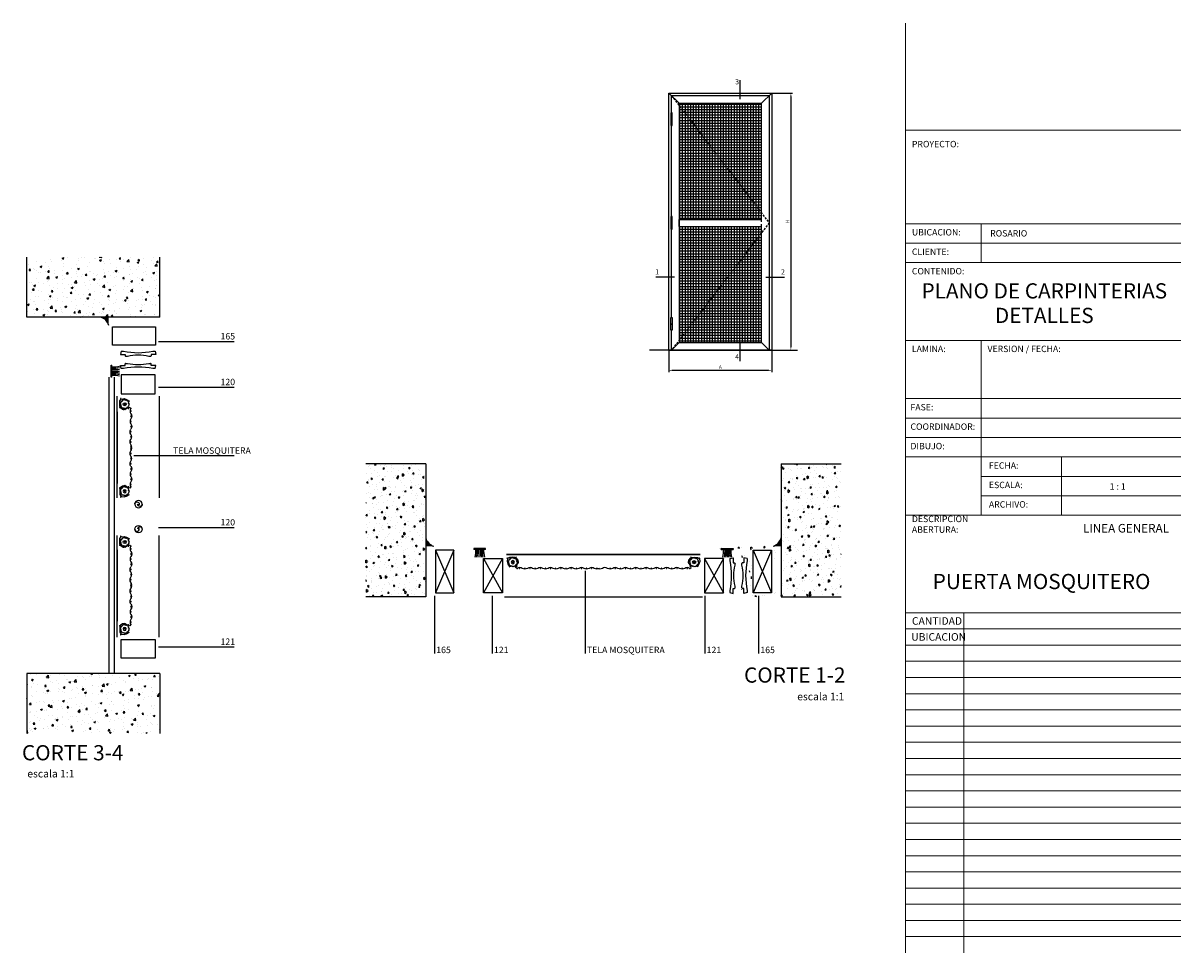
# Model space of a CAD drawing. Units: millimetres. Extents: x -11851 to -11175, y 1757 to 2300.
import ezdxf

# ---------------------------------------------------------------- set-up
doc = ezdxf.new("R2010")
doc.units = ezdxf.units.MM
doc.header["$LTSCALE"] = 0.2
doc.header["$PDSIZE"] = 15
doc.linetypes.add('DASHED2', pattern=[9.525, 6.35, -3.175])
for name, color, linetype in [('01', 1, 'Continuous'), ('02', 2, 'Continuous'), ('03', 3, 'Continuous'), ('04', 4, 'Continuous'), ('05', 5, 'Continuous'), ('06', 6, 'Continuous'), ('Accesorios', 1, 'Continuous'), ('Burletes', 1, 'Continuous'), ('COTAS', 3, 'Continuous'), ('PROYECCIONES', 1, 'DASHED2')]:
    doc.layers.add(name, color=color, linetype=linetype)
doc.styles.add('ARIAL', font='trebuc.ttf')
doc.styles.add('Arial (bold)', font='trebuc.ttf')
doc.styles.add('LUCIDA', font='l_10646.ttf', dxfattribs={"height": 4})
doc.styles.get("Standard").update_dxf_attribs({"font": 'l_10646.ttf'})
doc.dimstyles.new('COTAS 1EN1', dxfattribs={"dimtxt": 2, "dimasz": 2, "dimexe": 1, "dimexo": 0, "dimgap": 0, "dimtad": 0, "dimdec": 1, "dimzin": 1, "dimdsep": 46, "dimtxsty": 'Standard', "dimcen": 0.8, "dimclrd": 2, "dimclre": 1, "dimclrt": 3, "dimadec": 0, "dimazin": 0, "dimtfac": 1, "dimtdec": 1, "dimtmove": 0, "dimatfit": 3, "dimfxl": 1, "dimtvp": 1, "dimtolj": 1, "dimtzin": 0, "dimarcsym": 0})
pattern_1 = [(95, (-6495.538, -3226.0495), (7.0047325, 5.877669), [0.9525, -10.4775]), (40, (-6495.538, -3226.0495), (-8.000923, 5.508836), [0.762, -8.382029]), (145.45144, (-6494.954, -3225.56), (-0.99619, 11.386505), [0.8095, -8.904512]), (91.1842, (-6497.334, -3224.253), (11.070512, 8.09767), [1.42875, -15.71625]), (141.63556, (-6496.412, -3223.579), (-0.35433, 17.141338), [1.21425, -13.35678]), (36.18415, (-6497.334, -3224.253), (-0.35433, 17.141338), [1.142998, -12.572987]), (66, (-6495.987, -3223.8045), (8.975999, 1.7447575), [0.9525, -10.4775]), (11, (-6495.987, -3223.804), (-4.326996, 8.69706), [0.762, -8.382]), (116.45145, (-6495.239, -3223.659), (4.649003, 10.441817), [0.8095, -8.904497]), (82.5, (-6495.538, -3226.0495), (-2.8802735, 3.0986707), [0, -8.2804, 0, -8.509, 0, -8.41375]), (52.5, (-6495.538, -3226.0495), (-1.1794864, 5.90435), [0, -4.8514, 0, -8.0899, 0, -3.20675]), (12.5, (-6497.5407, -3228.052), (4.9963932, 4.5913098), [0, -3.175, 0, -9.906, 0, -13.1445]), (2.5, (-6498.439, -3228.95), (4.338195, 6.1361196), [0, -4.1275, 0, -6.5786, 0, -9.3345])]

# ---------------------------------------------------------------- blocks, each defined once
blk = doc.blocks.new('*D12')
at = {"layer": 'COTAS', "color": 1, "lineweight": -2, "transparency": 16777216}
for p, q in [((-11474.02, 2108.83), (-11474.02, 2096.06)), ((-11414.02, 2108.83), (-11414.02, 2096.06))]:
    blk.add_line(p, q, dxfattribs=at)
at = {"layer": 'COTAS', "color": 2, "lineweight": -2, "transparency": 16777216}
blk.add_line((-11472.02, 2097.06), (-11416.02, 2097.06), dxfattribs=at)
at = {"layer": 'COTAS', "color": 2, "transparency": 16777216}
for points in [[(-11472.02, 2097.39), (-11472.02, 2096.73), (-11474.02, 2097.06)], [(-11416.02, 2096.73), (-11416.02, 2097.39), (-11414.02, 2097.06)]]:
    blk.add_solid(points, dxfattribs=at)
at = {"layer": 'DEFPOINTS', "color": 0, "transparency": 16777216}
for p in [(-11474.02, 2108.83), (-11414.02, 2108.83), (-11414.02, 2097.06)]:
    blk.add_point(p, dxfattribs=at)
at = {"layer": 'COTAS', "color": 3, "transparency": 16777216, "insert": (-11444.02, 2099.06), "char_height": 2, "attachment_point": 5}
blk.add_mtext('\\A1;A', dxfattribs=at)
blk = doc.blocks.new('*D13')
at = {"layer": 'COTAS', "color": 1, "lineweight": -2, "transparency": 16777216}
for p, q in [((-11414.02, 2258.83), (-11401.86, 2258.83)), ((-11414.02, 2108.83), (-11401.86, 2108.83))]:
    blk.add_line(p, q, dxfattribs=at)
at = {"layer": 'COTAS', "color": 2, "lineweight": -2, "transparency": 16777216}
blk.add_line((-11402.86, 2256.83), (-11402.86, 2110.83), dxfattribs=at)
at = {"layer": 'COTAS', "color": 2, "transparency": 16777216}
for points in [[(-11402.53, 2256.83), (-11403.19, 2256.83), (-11402.86, 2258.83)], [(-11403.19, 2110.83), (-11402.53, 2110.83), (-11402.86, 2108.83)]]:
    blk.add_solid(points, dxfattribs=at)
at = {"layer": 'DEFPOINTS', "color": 0, "transparency": 16777216}
for p in [(-11414.02, 2258.83), (-11414.02, 2108.83), (-11402.86, 2108.83)]:
    blk.add_point(p, dxfattribs=at)
at = {"layer": 'COTAS', "color": 3, "transparency": 16777216, "insert": (-11404.86, 2183.83), "char_height": 2, "attachment_point": 5, "rotation": 90}
blk.add_mtext('\\A1;H', dxfattribs=at)
blk = doc.blocks.new('70105')
at = {"layer": 'Burletes', "extrusion": (0, 0, -1)}
for p, q in [((-2.7, 0), (-2.3, 0.46)), ((-2.7, 0), (-2.3, -0.46, 0)), ((-1.95, 1.31, 0), (-2.49, 1.03)), ((-2.3, 0.46), (-2.49, 1.03)), ((-1.91, 1.91, 0), (-1.95, 1.31, 0)), ((-1.91, 1.91, 0), (-1.31, 1.95)), ((-1.31, 1.95), (-1.03, 2.49, 0)), ((-0.46, 2.3, 0), (-1.03, 2.49, 0)), ((0, 2.7, 0), (-0.46, 2.3, 0)), ((0, 2.7, 0), (0.46, 2.3, 0)), ((0.46, 2.3, 0), (1.03, 2.49, 0)), ((1.31, 1.95, 0), (1.03, 2.49, 0)), ((1.91, 1.91, 0), (1.31, 1.95, 0)), ((1.91, 1.91, 0), (1.95, 1.31, 0)), ((1.95, 1.31, 0), (2.49, 1.03, 0)), ((2.3, 0.46, 0), (2.49, 1.03, 0)), ((2.7, 0, 0), (2.3, 0.46, 0)), ((2.7, 0, 0), (2.3, -0.46, 0)), ((-2.3, -0.46, 0), (-2.49, -1.03, 0)), ((-1.95, -1.31, 0), (-2.49, -1.03, 0)), ((-1.91, -1.91, 0), (-1.95, -1.31, 0)), ((-1.91, -1.91, 0), (-1.31, -1.95, 0)), ((-1.31, -1.95, 0), (-1.03, -2.49, 0)), ((-0.46, -2.3, 0), (-1.03, -2.49, 0)), ((0, -2.7, 0), (-0.46, -2.3, 0)), ((0, -2.7, 0), (0.46, -2.3, 0)), ((0.46, -2.3, 0), (1.03, -2.49, 0)), ((1.31, -1.95, 0), (1.03, -2.49, 0)), ((1.91, -1.91, 0), (1.31, -1.95, 0)), ((1.91, -1.91, 0), (1.95, -1.31, 0)), ((1.95, -1.31, 0), (2.49, -1.03, 0)), ((2.3, -0.46, 0), (2.49, -1.03, 0))]:
    blk.add_line(p, q, dxfattribs=at)
blk.add_circle((0, 0), 0.9, dxfattribs=at)
blk.add_point((0, 0), dxfattribs=at)
blk = doc.blocks.new('70350 - Tornillo 10 x 38 V Frontal')
at = {"layer": 'Accesorios'}
blk.add_circle((0, 0), 2.16, dxfattribs=at)
for centre, radius, start, end in [((-0.84, 0), 1.32, 180, 0), ((0.84, 0), 1.32, 0, 180), ((0, 0), 0.48, 0, 180)]:
    blk.add_arc(centre, radius, start, end, dxfattribs=at)
blk = doc.blocks.new('70062 - Faja 25 mm')
at = {"layer": 'Burletes'}
for p, q in [((-9.94, -0.89), (-10.36, 0.99)), ((-10.36, 0.99), (-7.52, 0.99)), ((-7.52, 0.99), (-7.52, 1.8)), ((-7.15, 2.16), (-6.15, 2.16)), ((6.15, 2.16), (7.15, 2.16)), ((7.52, 0.99), (7.52, 1.8)), ((10.39, 0.99), (7.52, 0.99)), ((9.94, -0.89), (10.39, 0.99)), ((-8.62, -0.89), (-9.94, -0.89)), ((9.94, -0.89), (8.62, -0.89))]:
    blk.add_line(p, q, dxfattribs=at)
for centre, radius, start, end in [((0, -42.02), 42.02, 78.16108, 101.83892), ((-7.15, 1.8), 0.369, 90, 180), ((0, 27.48), 26.06, 256.33986, 283.66014), ((7.15, 1.8), 0.369, 0, 90)]:
    blk.add_arc(centre, radius, start, end, dxfattribs=at)
blk = doc.blocks.new('70160 - Felpa 7 x 4 mm (Parte H)')
at = {"layer": 'Accesorios', "linetype": 'Continuous'}
for p, q in [((0, 3.44), (0, -3.44)), ((0.5, 3.44), (0.5, -3.44)), ((0.5, 0), (5, 0))]:
    blk.add_line(p, q, dxfattribs=at)
at = {"layer": 'Accesorios'}
for p, q in [((0.5, 3.44), (0, 3.44)), ((0, -3.44), (0.5, -3.44))]:
    blk.add_line(p, q, dxfattribs=at)
at = {"layer": 'Accesorios', "linetype": 'Continuous'}
for centre, radius, start, end in [((0.5, 22.65), 20.4, 270.00087, 282.74205), ((1.15, 21.76), 20.28, 268.14995, 280.93308), ((1.59, 20.93), 20.21, 266.91404, 279.718), ((1.59, -20.93), 20.21, 80.282, 93.08596), ((1.15, -21.76), 20.28, 79.06692, 91.85005), ((0.5, -22.65), 20.4, 77.25795, 89.99913)]:
    blk.add_arc(centre, radius, start, end, dxfattribs=at)

msp = doc.modelspace()

# ---------------------------------------------------------------- hatches: boundary and pattern name
at = {"layer": '01'}
h = msp.add_hatch(dxfattribs=at)
h.set_pattern_fill('ANSI37', color=256, scale=0.5, angle=45)
h.set_pattern_definition([(90, (-6495.5381, -3226.0495), (-1.5875, 3e-16), []), (180, (-6495.5381, -3226.0495), (-3e-16, -1.5875), [])])
h.paths.add_polyline_path([(-11468.02, 2251.46), (-11468.02, 2185.1), (-11420.02, 2185.1), (-11420.02, 2188.94)])
h.paths.add_polyline_path([(-11420.02, 2252.83), (-11468.02, 2252.83), (-11468.02, 2251.46), (-11420.02, 2188.94)])
h.paths.add_polyline_path([(-11420.02, 2177.21), (-11420.02, 2181.05), (-11468.02, 2181.05), (-11468.02, 2114.69)])
h.paths.add_polyline_path([(-11420.02, 2177.21), (-11468.02, 2114.69), (-11468.02, 2113.33), (-11420.02, 2113.33)])
at = {"layer": '02'}
h = msp.add_hatch(dxfattribs=at)
h.set_pattern_fill('AR-CONC', color=256, scale=0.06, style=0)
h.set_pattern_definition([(50, (-11962.171, 3360.904), (10.93108, -0.956345), [1.143, -12.573]), (355, (-11962.171, 3360.904), (-2.11457, 11.4634), [0.9144, -10.0584]), (100.451, (-11961.26, 3360.825), (8.81655, 10.507), [0.9714, -10.6854]), (46.1842, (-11962.171, 3363.952), (16.26474, -2.52254), [1.7145, -18.8595]), (96.6356, (-11960.816, 3363.742), (14.24425, 14.84553), [1.4571, -16.0281]), (351.184, (-11962.171, 3363.952), (14.24428, 14.8455), [1.3716, -15.0876]), (21, (-11960.647, 3363.19), (9.09689, -6.13593), [1.143, -12.573]), (326, (-11960.647, 3363.19), (3.70812, 11.05128), [0.9144, -10.0584]), (71.4514, (-11959.889, 3362.679), (12.80499, 4.91537), [0.9714, -10.6854]), (37.5, (-11962.1713, 3360.9043), (0.185316, 5.073302), [0, -9.93648, 0, -10.2108, 0, -10.0965]), (7.5, (-11962.1713, 3360.9043), (4.00918, 6.010834), [0, -5.82168, 0, -9.70788, 0, -3.8481]), (327.5, (-11965.57, 3360.9043), (8.135436, -0.343725), [0, -3.81, 0, -11.8872, 0, -15.7734]), (317.5, (-11967.094, 3360.904), (8.88775, 1.52559), [0, -4.953, 0, -7.89432, 0, -11.2014])])
h.paths.add_polyline_path([(-11848.67, 2163.12), (-11771.09, 2163.12), (-11771.09, 2128.12), (-11848.67, 2128.12)])
for points in [[(-11805.4, 2128.12), (-11800.57, 2128.12, 0.414214), (-11800.77, 2127.92), (-11800.77, 2123.27, 0.229529)], [(-11611.26, 1994.38), (-11615.73, 1994.38, 0.245655), (-11615.89, 1994.29), (-11615.89, 1999.23, 0.229529)], [(-11413.13, 1994.38), (-11408.66, 1994.38, -0.245655), (-11408.5, 1994.29), (-11408.5, 1999.23, -0.229529)]]:
    msp.add_hatch(color=256, dxfattribs=at).paths.add_polyline_path(points)
h = msp.add_hatch(dxfattribs=at)
h.set_pattern_fill('AR-CONC', color=256, scale=0.05, angle=45)
h.set_pattern_definition(pattern_1)
h.paths.add_polyline_path([(-11615.89, 2042.56), (-11650.89, 2042.56), (-11650.89, 1964.98), (-11615.94, 1964.98), (-11615.89, 1965.59), (-11615.89, 1993.76), (-11615.94, 1994.38), (-11615.89, 1994.38)])
h = msp.add_hatch(dxfattribs=at)
h.set_pattern_fill('AR-CONC', color=256, scale=0.05, angle=45)
h.set_pattern_definition(pattern_1)
h.paths.add_polyline_path([(-11373.5, 2042.56), (-11408.5, 2042.56), (-11408.5, 1993.76), (-11408.46, 1994.16, 0.440011), (-11408.66, 1994.38), (-11443.56, 1994.38, 0.414214), (-11444.96, 1992.98, 0.583187), (-11443.27, 1991.22, 0.993332), (-11443.41, 1992.32, -0.580062), (-11443.86, 1992.58), (-11443.86, 1993.08, -0.414214), (-11443.56, 1993.38), (-11436.46, 1993.38, -0.414214), (-11436.16, 1993.08), (-11436.16, 1992.58, -0.414214), (-11436.46, 1992.28), (-11436.96, 1992.28, 1), (-11436.96, 1991.18), (-11435.46, 1991.18, 0.414214), (-11435.06, 1991.58), (-11435.06, 1992.68, -0.414214), (-11434.56, 1993.18), (-11428.06, 1993.18, -0.414214), (-11427.06, 1992.18), (-11427.06, 1990.08, -0.414214), (-11427.56, 1989.58), (-11430.06, 1989.58, 0.414214), (-11431.56, 1988.08), (-11431.56, 1984.88, 1), (-11430.36, 1984.88), (-11430.36, 1988.08, -0.414214), (-11430.06, 1988.38), (-11427.56, 1988.38, -0.414214), (-11427.06, 1987.88), (-11427.06, 1966.68, -0.414214), (-11427.56, 1966.18), (-11430.06, 1966.18, -0.414214), (-11430.36, 1966.48), (-11430.36, 1969.68, 1), (-11431.56, 1969.68), (-11431.56, 1966.48, 0.414214), (-11430.06, 1964.98), (-11408.66, 1964.98, 0.605581), (-11408.5, 1965.29), (-11408.5, 1965.59), (-11408.53, 1965.99, 0.388879), (-11408.73, 1966.18), (-11410.96, 1966.18, -0.414214), (-11411.46, 1966.68), (-11411.46, 1972.68, 0.671844), (-11412.32, 1973.03, 0.674947), (-11413.16, 1972.69, 0.617974), (-11412.66, 1971.97), (-11412.66, 1966.68, -0.414214), (-11413.16, 1966.18), (-11425.36, 1966.18, -0.414214), (-11425.86, 1966.68), (-11425.86, 1992.68, -0.414214), (-11425.36, 1993.18), (-11413.16, 1993.18, -0.414214), (-11412.66, 1992.68), (-11412.66, 1987.39, 0.420204), (-11413.16, 1986.9, 0.916448), (-11412.35, 1986.36, 0.703168), (-11411.46, 1986.68), (-11411.46, 1992.68, -0.414214), (-11410.96, 1993.18), (-11408.73, 1993.18, 0.414214), (-11408.53, 1993.38), (-11408.53, 1994.33, -0.241024), (-11408.46, 1994.16), (-11408.5, 1993.76), (-11408.5, 1965.59), (-11408.44, 1964.98), (-11373.5, 1964.98)])
h = msp.add_hatch(dxfattribs=at)
h.set_pattern_fill('AR-CONC', color=256, scale=0.06, style=0)
h.set_pattern_definition([(50, (-11962.171, 3400.904), (10.93108, -0.956345), [1.143, -12.573]), (355, (-11962.171, 3400.904), (-2.11457, 11.4634), [0.9144, -10.0584]), (100.451, (-11961.26, 3400.825), (8.81655, 10.507), [0.9714, -10.6854]), (46.1842, (-11962.171, 3403.952), (16.26474, -2.52254), [1.7145, -18.8595]), (96.6356, (-11960.816, 3403.742), (14.24425, 14.84553), [1.4571, -16.0281]), (351.184, (-11962.171, 3403.952), (14.24428, 14.8455), [1.3716, -15.0876]), (21, (-11960.647, 3403.19), (9.096893, -6.13593), [1.143, -12.573]), (326, (-11960.647, 3403.19), (3.70812, 11.05128), [0.9144, -10.0584]), (71.4514, (-11959.889, 3402.679), (12.80499, 4.91537), [0.9714, -10.6854]), (37.5, (-11962.1713, 3400.9043), (0.185316, 5.073302), [0, -9.93648, 0, -10.2108, 0, -10.0965]), (7.5, (-11962.1713, 3400.9043), (4.00918, 6.010834), [0, -5.82168, 0, -9.70788, 0, -3.8481]), (327.5, (-11965.57, 3400.9043), (8.135436, -0.343725), [0, -3.81, 0, -11.8872, 0, -15.7734]), (317.5, (-11967.094, 3400.904), (8.88775, 1.52559), [0, -4.953, 0, -7.89432, 0, -11.2014])])
h.paths.add_polyline_path([(-11848.67, 1920.14), (-11771.09, 1920.14), (-11771.09, 1885.14), (-11848.67, 1885.14)])

# ---------------------------------------------------------------- linework, layer by layer
at = {"layer": '01'}
for p, q in [((-11472.98, 2243.62), (-11472.06, 2243.62)), ((-11472.98, 2243.42), (-11472.06, 2243.42)), ((-11472.98, 2183.22), (-11472.06, 2183.22)), ((-11472.98, 2183.02), (-11472.06, 2183.02)), ((-11468.02, 2181.05), (-11468.02, 2185.1)), ((-11472.98, 2124.23), (-11472.06, 2124.23)), ((-11472.98, 2124.04), (-11472.06, 2124.04)), ((-11727.67, 2113.77), (-11771.77, 2113.77)), ((-11800.77, 2093.02), (-11800.77, 2051.89)), ((-11797.57, 2093.02), (-11797.57, 2051.89)), ((-11727.67, 2087.12), (-11771.77, 2087.12)), ((-11795.97, 2051.89), (-11795.97, 2082.07)), ((-11771.37, 2082.07), (-11771.37, 2051.89)), ((-11795.97, 2072.77), (-11795.97, 2051.89)), ((-11800.77, 2051.89), (-11800.77, 1971.52)), ((-11797.57, 2051.89), (-11797.57, 1971.52)), ((-11795.97, 2022.7), (-11795.97, 2051.89)), ((-11795.97, 2051.89), (-11795.97, 2031.01)), ((-11727.67, 2047.08), (-11786.14, 2047.08)), ((-11771.37, 2051.89), (-11771.37, 2022.71)), ((-11795.97, 1971.52), (-11795.97, 2000.72)), ((-11727.67, 2005.25), (-11771.77, 2005.25)), ((-11771.37, 1971.52), (-11771.37, 2000.71)), ((-11795.97, 1992.41), (-11795.97, 1971.52)), ((-11610.23, 1992.18), (-11599.53, 1967.18)), ((-11599.53, 1992.18), (-11610.23, 1967.18)), ((-11582.18, 1987.28), (-11571.18, 1967.28)), ((-11571.18, 1987.28), (-11582.18, 1967.28)), ((-11512.19, 1989.58), (-11568.68, 1989.58)), ((-11568.68, 1989.58), (-11512.19, 1989.58)), ((-11512.19, 1989.58), (-11455.71, 1989.58)), ((-11455.71, 1989.58), (-11512.19, 1989.58)), ((-11453.21, 1987.28), (-11442.21, 1967.28)), ((-11442.21, 1987.28), (-11453.21, 1967.28)), ((-11424.86, 1992.18), (-11414.16, 1967.18)), ((-11414.16, 1992.18), (-11424.86, 1967.18)), ((-11522.89, 1980.16), (-11522.89, 1931.78)), ((-11800.77, 1971.52), (-11800.77, 1920.14)), ((-11797.57, 1971.52), (-11797.57, 1920.14)), ((-11795.97, 1941.34), (-11795.97, 1971.52)), ((-11795.97, 1971.52), (-11795.97, 1950.64)), ((-11771.37, 1941.34), (-11771.37, 1971.52)), ((-11610.82, 1965.43), (-11610.82, 1931.78)), ((-11577.17, 1965.43), (-11577.17, 1931.78)), ((-11453.09, 1965.43), (-11453.09, 1931.78)), ((-11421.74, 1965.43), (-11421.74, 1931.78)), ((-11569.88, 1964.98), (-11512.19, 1964.98)), ((-11512.19, 1964.98), (-11454.51, 1964.98)), ((-11727.67, 1935.59), (-11771.77, 1935.59))]:
    msp.add_line(p, q, dxfattribs=at)
for points in [[(-11472.98, 2247.21), (-11472.98, 2239.83), (-11472.06, 2239.83), (-11472.06, 2247.21)], [(-11472.98, 2186.81), (-11472.98, 2179.43), (-11472.06, 2179.43), (-11472.06, 2186.81)], [(-11472.98, 2120.44), (-11472.98, 2127.83), (-11472.06, 2127.83), (-11472.06, 2120.44)], [(-11773.57, 2122.42), (-11773.57, 2111.72), (-11798.57, 2111.72), (-11798.57, 2122.42)], [(-11793.67, 2083.37), (-11773.67, 2083.37), (-11773.67, 2094.37), (-11793.67, 2094.37)], [(-11610.23, 1967.18), (-11599.53, 1967.18), (-11599.53, 1992.18), (-11610.23, 1992.18)], [(-11571.18, 1987.28), (-11571.18, 1967.28), (-11582.18, 1967.28), (-11582.18, 1987.28)], [(-11453.21, 1987.28), (-11453.21, 1967.28), (-11442.21, 1967.28), (-11442.21, 1987.28)], [(-11414.16, 1967.18), (-11424.86, 1967.18), (-11424.86, 1992.18), (-11414.16, 1992.18)], [(-11793.67, 1940.04), (-11773.67, 1940.04), (-11773.67, 1929.04), (-11793.67, 1929.04)]]:
    msp.add_lwpolyline(points, close=True, dxfattribs=at)
at = {"layer": '02'}
for p, q in [((-11468.02, 2252.83), (-11474.02, 2258.83)), ((-11472.52, 2257.33), (-11415.52, 2257.33)), ((-11472.52, 2247.21), (-11472.52, 2257.33)), ((-11414.02, 2258.83), (-11420.02, 2252.83)), ((-11415.52, 2257.33), (-11415.52, 2108.83)), ((-11468.02, 2252.83), (-11420.02, 2252.83)), ((-11472.52, 2186.81), (-11472.52, 2239.83)), ((-11468.02, 2185.1), (-11420.02, 2185.1)), ((-11472.52, 2127.83), (-11472.52, 2179.43)), ((-11468.02, 2181.05), (-11420.02, 2181.05)), ((-11848.67, 2128.12), (-11848.67, 2163.12)), ((-11771.09, 2128.12), (-11771.09, 2163.12)), ((-11771.09, 2128.12), (-11848.67, 2128.12)), ((-11472.52, 2108.83), (-11472.52, 2120.44)), ((-11468.02, 2113.33), (-11472.52, 2108.83)), ((-11420.02, 2113.33), (-11415.52, 2108.83)), ((-11615.89, 2042.56), (-11650.89, 2042.56)), ((-11615.89, 2042.56), (-11615.89, 1964.98)), ((-11408.5, 2042.56), (-11408.5, 1964.98)), ((-11408.5, 2042.56), (-11373.5, 2042.56)), ((-11615.89, 1964.98), (-11650.89, 1964.98)), ((-11408.5, 1964.98), (-11373.5, 1964.98)), ((-11771.09, 1920.14), (-11848.67, 1920.14)), ((-11848.67, 1920.14), (-11848.67, 1885.14)), ((-11771.09, 1920.14), (-11771.09, 1885.14))]:
    msp.add_line(p, q, dxfattribs=at)
at = {"layer": '02', "linetype": 'Continuous'}
for p, q in [((-11794.28, 2079.22, 0), (-11793.67, 2080.32, 0)), ((-11793.67, 2080.32, 0), (-11791.85, 2080.54, 0)), ((-11791.85, 2080.54, 0), (-11790.39, 2080.1, 0)), ((-11794.4, 2077.44, 0), (-11794.28, 2079.22, 0)), ((-11794.28, 2076.12, 0), (-11794.4, 2077.44, 0)), ((-11793.91, 2075.12, 0), (-11794.28, 2076.12, 0)), ((-11792.7, 2074.23, 0), (-11793.91, 2075.12, 0)), ((-11791.36, 2074.01, 0), (-11792.7, 2074.23, 0)), ((-11790.02, 2074.9, 0), (-11791.36, 2074.01, 0)), ((-11790.39, 2080.1, 0), (-11788.69, 2079.11, 0)), ((-11788.44, 2075.45, 0), (-11790.02, 2074.9, 0)), ((-11787.91, 2074.76, 0), (-11788.44, 2075.45, 0)), ((-11794.28, 2027.66, 0), (-11794.4, 2026.33, 0)), ((-11794.4, 2026.33, 0), (-11794.28, 2024.56, 0)), ((-11793.91, 2028.66, 0), (-11794.28, 2027.66, 0)), ((-11792.7, 2029.54, 0), (-11793.91, 2028.66, 0)), ((-11791.36, 2029.76, 0), (-11792.7, 2029.54, 0)), ((-11790.02, 2028.88, 0), (-11791.36, 2029.76, 0)), ((-11788.44, 2028.32, 0), (-11790.02, 2028.88, 0)), ((-11787.91, 2029.02, 0), (-11788.44, 2028.32, 0)), ((-11794.28, 2024.56, 0), (-11793.67, 2023.45, 0)), ((-11793.67, 2023.45, 0), (-11791.85, 2023.23, 0)), ((-11791.85, 2023.23, 0), (-11790.39, 2023.67, 0)), ((-11790.39, 2023.67, 0), (-11788.69, 2024.67, 0)), ((-11794.28, 1998.85, 0), (-11793.67, 1999.96, 0)), ((-11793.67, 1999.96, 0), (-11791.85, 2000.18, 0)), ((-11791.85, 2000.18, 0), (-11790.39, 1999.74, 0)), ((-11790.39, 1999.74, 0), (-11788.69, 1998.74, 0)), ((-11794.4, 1997.08, 0), (-11794.28, 1998.85, 0)), ((-11794.28, 1995.75, 0), (-11794.4, 1997.08, 0)), ((-11793.91, 1994.76, 0), (-11794.28, 1995.75, 0)), ((-11792.7, 1993.87, 0), (-11793.91, 1994.76, 0)), ((-11791.36, 1993.65, 0), (-11792.7, 1993.87, 0)), ((-11790.02, 1994.54, 0), (-11791.36, 1993.65, 0)), ((-11788.44, 1995.09, 0), (-11790.02, 1994.54, 0)), ((-11787.91, 1994.39, 0), (-11788.44, 1995.09, 0)), ((-11568.13, 1987.28, 0), (-11568.35, 1985.45, 0)), ((-11567.02, 1987.88, 0), (-11568.13, 1987.28, 0)), ((-11565.25, 1988.01, 0), (-11567.02, 1987.88, 0)), ((-11563.92, 1987.88, 0), (-11565.25, 1988.01, 0)), ((-11562.93, 1987.52, 0), (-11563.92, 1987.88, 0)), ((-11562.04, 1986.3, 0), (-11562.93, 1987.52, 0)), ((-11561.82, 1984.97, 0), (-11562.04, 1986.3, 0)), ((-11462.57, 1984.97, 0), (-11462.35, 1986.3, 0)), ((-11462.35, 1986.3, 0), (-11461.46, 1987.52, 0)), ((-11461.46, 1987.52, 0), (-11460.47, 1987.88, 0)), ((-11460.47, 1987.88, 0), (-11459.14, 1988.01, 0)), ((-11459.14, 1988.01, 0), (-11457.37, 1987.88, 0)), ((-11457.37, 1987.88, 0), (-11456.26, 1987.28, 0)), ((-11456.26, 1987.28, 0), (-11456.04, 1985.45, 0)), ((-11568.35, 1985.45, 0), (-11567.91, 1983.99, 0)), ((-11567.91, 1983.99, 0), (-11566.91, 1982.29, 0)), ((-11563.26, 1982.05, 0), (-11562.71, 1983.63, 0)), ((-11562.56, 1981.52, 0), (-11563.26, 1982.05, 0)), ((-11562.71, 1983.63, 0), (-11561.82, 1984.97, 0)), ((-11461.68, 1983.63, 0), (-11462.57, 1984.97, 0)), ((-11461.83, 1981.52, 0), (-11461.13, 1982.05, 0)), ((-11461.13, 1982.05, 0), (-11461.68, 1983.63, 0)), ((-11456.48, 1983.99, 0), (-11457.48, 1982.29, 0)), ((-11456.04, 1985.45, 0), (-11456.48, 1983.99, 0)), ((-11794.28, 1947.3, 0), (-11794.4, 1945.97, 0)), ((-11794.4, 1945.97, 0), (-11794.28, 1944.2, 0)), ((-11793.91, 1948.29, 0), (-11794.28, 1947.3, 0)), ((-11792.7, 1949.18, 0), (-11793.91, 1948.29, 0)), ((-11791.36, 1949.4, 0), (-11792.7, 1949.18, 0)), ((-11790.02, 1948.51, 0), (-11791.36, 1949.4, 0)), ((-11788.44, 1947.96, 0), (-11790.02, 1948.51, 0)), ((-11787.91, 1948.66, 0), (-11788.44, 1947.96, 0)), ((-11794.28, 1944.2, 0), (-11793.67, 1943.09, 0)), ((-11793.67, 1943.09, 0), (-11791.85, 1942.87, 0)), ((-11791.85, 1942.87, 0), (-11790.39, 1943.31, 0)), ((-11790.39, 1943.31, 0), (-11788.69, 1944.31, 0))]:
    msp.add_line(p, q, dxfattribs=at)
at = {"layer": '02'}
msp.add_lwpolyline([(-11474.02, 2258.83), (-11414.02, 2258.83), (-11414.02, 2108.83), (-11474.02, 2108.83)], close=True, dxfattribs=at)
for points in [[(-11468.02, 2252.83), (-11468.02, 2113.33), (-11420.02, 2113.33), (-11420.02, 2182.27)], [(-11420.02, 2183.78), (-11420.02, 2252.83)]]:
    msp.add_lwpolyline(points, dxfattribs=at)
at = {"layer": '02', "linetype": 'Continuous', "extrusion": (8.74228e-08, -6.93145e-24, -1)}
for centre in [(11793.79, 2080.54, 0), (11794.4, 2075.45, 0), (11794.04, 2078.66, 0), (11792.21, 2074.35, 0), (11791.12, 2079.99, 0), (11789.29, 2074.9, 0), (11793.79, 2000.18, 0), (11791.12, 1999.63, 0), (11794.4, 1995.09, 0), (11794.04, 1998.3, 0), (11792.21, 1993.98, 0), (11789.29, 1994.54, 0)]:
    msp.add_circle(centre, 0.15, dxfattribs=at)
at = {"layer": '02', "linetype": 'Continuous', "extrusion": (8.74228e-08, -8.50998e-24, -1)}
for centre in [(11787.91, 2073.26, 0), (11787.91, 2070.26, 0), (11787.91, 2067.26, 0), (11787.91, 2064.26, 0), (11787.91, 1992.89, 0), (11787.91, 1989.89, 0), (11787.91, 1986.89, 0), (11787.91, 1983.89, 0)]:
    msp.add_circle(centre, 0.15, dxfattribs=at)
at = {"layer": '02', "linetype": 'Continuous', "extrusion": (-8.74228e-08, 2.25688e-23, -1)}
for centre in [(11787.91, 2061.26, 0), (11787.91, 2058.26, 0), (11787.91, 2055.26, 0), (11787.91, 2052.26, 0), (11787.91, 1980.89, 0), (11787.91, 1977.89, 0), (11787.91, 1974.89, 0), (11787.91, 1971.89, 0)]:
    msp.add_circle(centre, 0.15, dxfattribs=at)
at = {"layer": '02', "linetype": 'Continuous', "extrusion": (-8.74228e-08, -1.1863e-23, -1)}
for centre in [(11787.91, 2051.52, 0), (11787.91, 2048.52, 0), (11787.91, 2045.52, 0), (11787.91, 2042.52, 0), (11787.91, 1971.16, 0), (11787.91, 1968.16, 0), (11787.91, 1965.16, 0), (11787.91, 1962.16, 0)]:
    msp.add_circle(centre, 0.15, dxfattribs=at)
at = {"layer": '02', "linetype": 'Continuous', "extrusion": (8.74228e-08, -2.19587e-24, -1)}
for centre in [(11787.91, 2039.52, 0), (11787.91, 2036.52, 0), (11787.91, 2033.52, 0), (11787.91, 2030.52, 0), (11787.91, 1959.16, 0), (11787.91, 1956.16, 0), (11787.91, 1953.16, 0), (11787.91, 1950.16, 0)]:
    msp.add_circle(centre, 0.15, dxfattribs=at)
at = {"layer": '02', "linetype": 'Continuous', "extrusion": (8.74228e-08, -3.77439e-24, -1)}
for centre in [(11794.4, 2028.32, 0), (11792.21, 2029.43, 0), (11789.29, 2028.88, 0), (11794.04, 2025.11, 0), (11793.79, 2023.23, 0), (11791.12, 2023.79, 0), (11794.4, 1947.96, 0), (11792.21, 1949.07, 0), (11789.29, 1948.51, 0), (11794.04, 1944.75, 0), (11793.79, 1942.87, 0), (11791.12, 1943.42, 0)]:
    msp.add_circle(centre, 0.15, dxfattribs=at)
at = {"layer": '02', "linetype": 'Continuous', "extrusion": (-1.98332e-23, -8.74228e-08, -1)}
for centre in [(11568.35, 1987.4, 0), (11566.47, 1987.64, 0), (11563.26, 1988.01, 0), (11562.15, 1985.82, 0), (11567.8, 1984.72, 0), (11562.71, 1982.9, 0)]:
    msp.add_circle(centre, 0.15, dxfattribs=at)
at = {"layer": '02', "linetype": 'Continuous', "extrusion": (-1.56374e-23, -8.74228e-08, -1)}
for centre in [(11462.24, 1985.82, 0), (11461.13, 1988.01, 0), (11457.92, 1987.64, 0), (11456.04, 1987.4, 0), (11461.68, 1982.9, 0), (11456.59, 1984.72, 0)]:
    msp.add_circle(centre, 0.15, dxfattribs=at)
at = {"layer": '02', "linetype": 'Continuous', "extrusion": (-1.82546e-23, -8.74228e-08, -1)}
for centre in [(11561.06, 1981.52, 0), (11558.06, 1981.52, 0), (11555.06, 1981.52, 0), (11552.06, 1981.52, 0)]:
    msp.add_circle(centre, 0.15, dxfattribs=at)
at = {"layer": '02', "linetype": 'Continuous', "extrusion": (3.15706e-24, -8.74228e-08, -1)}
for centre in [(11549.06, 1981.52, 0), (11546.06, 1981.52, 0), (11543.06, 1981.52, 0), (11540.06, 1981.52, 0), (11537.06, 1981.52, 0), (11534.06, 1981.52, 0), (11531.06, 1981.52, 0), (11528.06, 1981.52, 0), (11525.06, 1981.52, 0), (11522.06, 1981.52, 0), (11519.06, 1981.52, 0), (11516.06, 1981.52, 0)]:
    msp.add_circle(centre, 0.15, dxfattribs=at)
at = {"layer": '02', "linetype": 'Continuous', "extrusion": (-2.79217e-23, -8.74228e-08, -1)}
for centre in [(11508.33, 1981.52, 0), (11505.33, 1981.52, 0), (11502.33, 1981.52, 0), (11499.33, 1981.52, 0), (11496.33, 1981.52, 0), (11493.33, 1981.52, 0), (11490.33, 1981.52, 0), (11487.33, 1981.52, 0), (11484.33, 1981.52, 0), (11481.33, 1981.52, 0), (11478.33, 1981.52, 0), (11475.33, 1981.52, 0)]:
    msp.add_circle(centre, 0.15, dxfattribs=at)
at = {"layer": '02', "linetype": 'Continuous', "extrusion": (-1.72159e-23, -8.74228e-08, -1)}
for centre in [(11472.33, 1981.52, 0), (11469.33, 1981.52, 0), (11466.33, 1981.52, 0), (11463.33, 1981.52, 0)]:
    msp.add_circle(centre, 0.15, dxfattribs=at)
at = {"layer": '02'}
for centre, start, end in [((-11808.09, 2120.92), 17.82177, 69.53031), ((-11608.57, 2001.58), 197.82177, 249.53031), ((-11415.82, 2001.58), 290.46969, 342.17823)]:
    msp.add_arc(centre, 7.69, start, end, dxfattribs=at)
at = {"layer": '02', "linetype": 'Continuous', "extrusion": (-1.70359e-07, 2.76455e-08, 1)}
for centre in [(-11785.91, 2073.26, 0), (-11785.91, 2067.26, 0), (-11785.91, 1992.89, 0), (-11785.91, 1986.89, 0)]:
    msp.add_arc(centre, 2.5, 143.1301, 216.8699, dxfattribs=at)
at = {"layer": '02', "linetype": 'Continuous', "extrusion": (8.74228e-08, -1.94774e-15, -1)}
for centre in [(11789.91, 2070.26, 0), (11789.91, 1989.89, 0)]:
    msp.add_arc(centre, 2.5, 143.1301, 216.8699, dxfattribs=at)
at = {"layer": '02', "linetype": 'Continuous', "extrusion": (-8.74228e-08, 1.94774e-15, -1)}
for centre in [(11785.91, 2061.26, 0), (11785.91, 2055.26, 0), (11785.91, 1980.89, 0), (11785.91, 1974.89, 0)]:
    msp.add_arc(centre, 2.5, 323.1301, 36.8699, dxfattribs=at)
at = {"layer": '02', "linetype": 'Continuous', "extrusion": (8.74228e-08, 4.11764e-16, -1)}
for centre in [(11789.91, 2064.26, 0), (11789.91, 1983.89, 0)]:
    msp.add_arc(centre, 2.5, 143.1301, 216.8699, dxfattribs=at)
at = {"layer": '02', "linetype": 'Continuous', "extrusion": (1.70359e-07, -2.76455e-08, 1)}
for centre in [(-11789.91, 2058.26, 0), (-11789.91, 2052.26, 0), (-11789.91, 1977.89, 0), (-11789.91, 1971.89, 0)]:
    msp.add_arc(centre, 2.5, 323.1301, 36.8699, dxfattribs=at)
at = {"layer": '02', "linetype": 'Continuous', "extrusion": (-8.74228e-08, -1.94774e-15, -1)}
for centre in [(11785.91, 2048.52, 0), (11785.91, 2042.52, 0), (11785.91, 1968.16, 0), (11785.91, 1962.16, 0)]:
    msp.add_arc(centre, 2.5, 323.1301, 36.8699, dxfattribs=at)
at = {"layer": '02', "linetype": 'Continuous', "extrusion": (1.70359e-07, 2.76455e-08, 1)}
for centre in [(-11789.91, 2051.52, 0), (-11789.91, 2045.52, 0), (-11789.91, 1971.16, 0), (-11789.91, 1965.16, 0)]:
    msp.add_arc(centre, 2.5, 323.1301, 36.8699, dxfattribs=at)
at = {"layer": '02', "linetype": 'Continuous', "extrusion": (8.74228e-08, -4.11764e-16, -1)}
for centre in [(11789.91, 2039.52, 0), (11789.91, 1959.16, 0)]:
    msp.add_arc(centre, 2.5, 143.1301, 216.8699, dxfattribs=at)
at = {"layer": '02', "linetype": 'Continuous', "extrusion": (-1.70359e-07, -2.76455e-08, 1)}
for centre in [(-11785.91, 2036.52, 0), (-11785.91, 2030.52, 0), (-11785.91, 1956.16, 0), (-11785.91, 1950.16, 0)]:
    msp.add_arc(centre, 2.5, 143.1301, 216.8699, dxfattribs=at)
at = {"layer": '02', "linetype": 'Continuous', "extrusion": (8.74228e-08, 1.94774e-15, -1)}
for centre in [(11789.91, 2033.52, 0), (11789.91, 1953.16, 0)]:
    msp.add_arc(centre, 2.5, 143.1301, 216.8699, dxfattribs=at)
at = {"layer": '02', "linetype": 'Continuous', "extrusion": (-2.76455e-08, 1.70359e-07, 1)}
for centre in [(-11561.06, 1979.52, 0), (-11555.06, 1979.52, 0), (-11549.06, 1979.52, 0), (-11543.06, 1979.52, 0), (-11537.06, 1979.52, 0), (-11531.06, 1979.52, 0), (-11525.06, 1979.52, 0), (-11519.06, 1979.52, 0)]:
    msp.add_arc(centre, 2.5, 53.1301, 126.8699, dxfattribs=at)
at = {"layer": '02', "linetype": 'Continuous', "extrusion": (1.94774e-15, -8.74228e-08, -1)}
for centre in [(11558.06, 1983.52, 0), (11546.06, 1983.52, 0), (11540.06, 1983.52, 0), (11534.06, 1983.52, 0), (11528.06, 1983.52, 0), (11522.06, 1983.52, 0), (11516.06, 1983.52, 0)]:
    msp.add_arc(centre, 2.5, 233.1301, 306.8699, dxfattribs=at)
at = {"layer": '02', "linetype": 'Continuous', "extrusion": (-4.11764e-16, -8.74228e-08, -1)}
msp.add_arc((11552.06, 1983.52, 0), 2.5, 233.1301, 306.8699, dxfattribs=at)
at = {"layer": '02', "linetype": 'Continuous', "extrusion": (-1.94774e-15, -8.74228e-08, -1)}
for centre in [(11514.33, 1983.52, 0), (11508.33, 1983.52, 0), (11502.33, 1983.52, 0), (11496.33, 1983.52, 0), (11490.33, 1983.52, 0), (11484.33, 1983.52, 0), (11478.33, 1983.52, 0), (11466.33, 1983.52, 0)]:
    msp.add_arc(centre, 2.5, 233.1301, 306.8699, dxfattribs=at)
at = {"layer": '02', "linetype": 'Continuous', "extrusion": (2.76455e-08, 1.70359e-07, 1)}
for centre in [(-11511.33, 1979.52, 0), (-11505.33, 1979.52, 0), (-11499.33, 1979.52, 0), (-11493.33, 1979.52, 0), (-11487.33, 1979.52, 0), (-11481.33, 1979.52, 0), (-11475.33, 1979.52, 0), (-11469.33, 1979.52, 0), (-11463.33, 1979.52, 0)]:
    msp.add_arc(centre, 2.5, 53.1301, 126.8699, dxfattribs=at)
at = {"layer": '02', "linetype": 'Continuous', "extrusion": (4.11764e-16, -8.74228e-08, -1)}
msp.add_arc((11472.33, 1983.52, 0), 2.5, 233.1301, 306.8699, dxfattribs=at)
at = {"layer": '02', "linetype": 'Continuous'}
for p in [(-11787.91, 2074.76, 0), (-11787.91, 2074.76, 0), (-11787.91, 2029.02, 0), (-11787.91, 2029.02, 0), (-11787.91, 1994.39, 0), (-11787.91, 1994.39, 0), (-11562.56, 1981.52, 0), (-11562.56, 1981.52, 0), (-11461.83, 1981.52, 0), (-11461.83, 1981.52, 0), (-11787.91, 1948.66, 0), (-11787.91, 1948.66, 0)]:
    msp.add_point(p, dxfattribs=at)
at = {"layer": '03', "linetype": 'Continuous', "lineweight": 0}
for p, q in [((-11336.01, 2182.59), (-11175.36, 2182.59)), ((-11291.91, 2159.91), (-11291.91, 2182.59)), ((-11336.01, 2171.25), (-11175.36, 2171.25)), ((-11336.01, 2159.91), (-11175.36, 2159.91)), ((-11336.01, 2159.91), (-11175.36, 2159.91)), ((-11336.01, 2159.91), (-11175.36, 2159.91)), ((-11336.01, 2114.55), (-11175.36, 2114.55)), ((-11336.01, 2114.55), (-11175.36, 2114.55)), ((-11291.91, 2012.49), (-11291.91, 2114.55)), ((-11336.01, 2080.53), (-11175.36, 2080.53)), ((-11336.01, 2069.19), (-11175.36, 2069.19)), ((-11336.01, 2057.85), (-11175.36, 2057.85)), ((-11336.01, 2046.51), (-11175.36, 2046.51)), ((-11244.98, 2012.49), (-11244.98, 2046.51)), ((-11291.91, 2035.17), (-11175.36, 2035.17)), ((-11291.91, 2023.83), (-11175.36, 2023.83)), ((-11336.01, 2012.49), (-11175.36, 2012.49)), ((-11336.01, 1955.63), (-11175.36, 1955.63)), ((-11336.01, 1955.63), (-11175.36, 1955.63)), ((-11336.01, 1955.63), (-11175.36, 1955.63)), ((-11301.92, 1955.63), (-11301.92, 1757.18)), ((-11336.01, 1946.18), (-11175.36, 1946.18)), ((-11336.01, 1946.18), (-11175.36, 1946.18)), ((-11336.01, 1936.73), (-11175.36, 1936.73)), ((-11336.01, 1927.28), (-11175.36, 1927.28)), ((-11336.01, 1917.83), (-11175.36, 1917.83)), ((-11336.01, 1908.38), (-11175.36, 1908.38)), ((-11336.01, 1898.93), (-11175.36, 1898.93)), ((-11336.01, 1889.48), (-11175.36, 1889.48)), ((-11336.01, 1880.03), (-11175.36, 1880.03)), ((-11336.01, 1870.58), (-11175.36, 1870.58)), ((-11336.01, 1861.13), (-11175.36, 1861.13)), ((-11336.01, 1851.68), (-11175.36, 1851.68)), ((-11336.01, 1842.23), (-11175.36, 1842.23)), ((-11336.01, 1832.78), (-11175.36, 1832.78)), ((-11336.01, 1823.33), (-11175.36, 1823.33)), ((-11336.01, 1813.88), (-11175.36, 1813.88)), ((-11336.01, 1804.43), (-11175.36, 1804.43)), ((-11336.01, 1794.98), (-11175.36, 1794.98)), ((-11336.01, 1785.53), (-11175.36, 1785.53)), ((-11336.01, 1776.08), (-11175.36, 1776.08)), ((-11336.01, 1766.63), (-11175.36, 1766.63))]:
    msp.add_line(p, q, dxfattribs=at)
at = {"layer": '03'}
msp.add_line((-11468.02, 2108.83), (-11420.02, 2108.83), dxfattribs=at)
at = {"layer": '04'}
for p, q in [((-11432.6, 2266.29), (-11432.6, 2255.32)), ((-11470.72, 2151.49), (-11481.7, 2151.49)), ((-11417.53, 2151.49), (-11406.56, 2151.49)), ((-11474.02, 2108.83), (-11485.27, 2108.83)), ((-11432.6, 2113.39), (-11432.6, 2102.42))]:
    msp.add_line(p, q, dxfattribs=at)
msp.add_lwpolyline([(-11474.02, 2108.83), (-11414.02, 2108.83), (-11399.02, 2108.83)], dxfattribs=at)
at = {"layer": '06', "linetype": 'Continuous', "lineweight": 0}
msp.add_line((-11336.01, 2299.61), (-11336.01, 1757.18), dxfattribs=at)
at = {"layer": '06', "lineweight": 0}
msp.add_line((-11336.01, 2237.24), (-11175.36, 2237.24), dxfattribs=at)
at = {"layer": 'PROYECCIONES'}
msp.add_lwpolyline([(-11472.52, 2257.33), (-11415.52, 2183.08), (-11472.52, 2108.83)], dxfattribs=at)

# ---------------------------------------------------------------- block references
at = {"layer": '01', "xscale": -1}
for name, p, rotation in [('70160 - Felpa 7 x 4 mm (Parte H)', (-11799.47, 2096.57), 180), ('70350 - Tornillo 10 x 38 V Frontal', (-11783.47, 2019.01), 180), ('70160 - Felpa 7 x 4 mm (Parte H)', (-11440.01, 1993.07), 90)]:
    msp.add_blockref(name, p, dxfattribs=dict(at, rotation=rotation))
at = {"layer": '01'}
msp.add_blockref('70350 - Tornillo 10 x 38 V Frontal', (-11783.47, 2004.41), dxfattribs=at)
at = {"layer": '01', "rotation": 270}
msp.add_blockref('70160 - Felpa 7 x 4 mm (Parte H)', (-11584.38, 1993.07), dxfattribs=at)
at = {"layer": 'Burletes'}
for name, p, rotation in [('70062 - Faja 25 mm', (-11783.67, 2107.33), 180), ('70105', (-11565.08, 1985.12), 270), ('70105', (-11565.08, 1985.12), 270), ('70062 - Faja 25 mm', (-11429.25, 1977.28), 90)]:
    msp.add_blockref(name, p, dxfattribs=dict(at, rotation=rotation))
for name, p in [('70062 - Faja 25 mm', (-11783.67, 2098.96)), ('70105', (-11791.51, 2026.51)), ('70105', (-11791.51, 1946.14))]:
    msp.add_blockref(name, p, dxfattribs=at)
at = {"layer": 'Burletes', "xscale": -1}
for name, p, rotation in [('70105', (-11791.51, 2077.27), 180), ('70105', (-11791.51, 2077.27), 180), ('70105', (-11791.51, 1996.91), 180), ('70105', (-11459.31, 1985.12), 90), ('70105', (-11459.31, 1985.12), 90), ('70062 - Faja 25 mm', (-11437.62, 1977.28), 270)]:
    msp.add_blockref(name, p, dxfattribs=dict(at, rotation=rotation))

# ---------------------------------------------------------------- texts
at = {"layer": '03', "style": 'LUCIDA'}
for s, p in [('3', (-11435.38, 2263.93)), ('1', (-11482.06, 2152.98)), ('2', (-11408.65, 2152.98)), ('4', (-11435.38, 2103.47))]:
    msp.add_text(s, height=3, dxfattribs=at).set_placement(p)
at = {"layer": '04', "lineweight": 0, "attachment_point": 4, "style": 'ARIAL'}
for s, insert, char_height, width in [('{\\C4;\\lPROYECTO:}', (-11332.27, 2229.06), 3.7338, 39.2364), ('{\\C4;\\lUBICACION:}', (-11332.27, 2177.59), 3.7338, 39.2364), ('{\\C4;ROSARIO}', (-11286.61, 2176.99), 3.7338, 106.1924), ('{\\C4;\\lCLIENTE:}', (-11332.27, 2166.25), 3.7338, 43.659), ('{\\C4;\\lCONTENIDO:}', (-11332.27, 2154.91), 3.7338, 39.2364), ('{\\C4;165}', (-11735.6, 2116.91), 3.734, 59.5747), ('{\\C4;\\lLAMINA:}', (-11332.27, 2109.55), 3.7338, 39.2364), ('{\\C4;VERSION / FECHA:}', (-11288.17, 2109.55), 3.7338, 82.451), ('{\\C4;120}', (-11735.6, 2090.26), 3.734, 59.5747), ('{\\C4;\\lFASE:}', (-11333.1, 2075.53), 3.7338, 39.2364), ('{\\C4;\\lCOORDINADOR:}', (-11333.1, 2064.19), 3.7338, 43.659), ('{\\C4;\\lDIBUJO:}', (-11333.1, 2052.85), 3.7338, 42.3738), ('{\\C4;TELA MOSQUITERA}', (-11763.26, 2050.22), 3.7338, 59.5747), ('{\\C4;\\lFECHA:}', (-11287.35, 2041.51), 3.7338, 29.6919), ('{\\C4;\\lESCALA:}', (-11287.35, 2030.17), 3.7338, 35.721), ('{\\C4;1 : 1}', (-11216.88, 2029.28), 3.7338, 54.6588), ('{\\C4;ARCHIVO:}', (-11287.35, 2018.83), 3.7338, 36.4014), ('{\\C4;120}', (-11735.6, 2008.39), 3.734, 59.5747), ('{\\C4;DESCRIPCION ABERTURA:}', (-11332.27, 2007.23), 3.7338, 59.5747), ('{\\C4;121}', (-11735.6, 1938.73), 3.734, 59.5747), ('{\\C4;165}', (-11609.75, 1933.91), 3.734, 59.5747), ('{\\C4;121}', (-11576.1, 1933.91), 3.734, 59.5747), ('{\\C4;TELA MOSQUITERA}', (-11521.82, 1933.91), 3.7338, 59.5747), ('{\\C4;121}', (-11452.02, 1933.91), 3.734, 59.5747), ('{\\C4;165}', (-11420.67, 1933.91), 3.734, 59.5747)]:
    msp.add_mtext(s, dxfattribs=dict(at, insert=insert, char_height=char_height, width=width))
at = {"layer": '04', "lineweight": 0, "char_height": 4.4212, "attachment_point": 4, "style": 'Arial (bold)'}
for s, insert in [('\\C4;CANTIDAD', (-11332.24, 1950.82)), ('\\C4;UBICACION', (-11332.65, 1941.51)), ('{\\C4;escala 1:1}', (-11399.16, 1906.73)), ('{\\C4;escala 1:1}', (-11848.33, 1861.72))]:
    msp.add_mtext(s, dxfattribs=dict(at, insert=insert))
at = {"layer": '05', "lineweight": 0, "width": 151.9371, "attachment_point": 5, "style": 'ARIAL'}
for s, insert, char_height in [('PLANO DE CARPINTERIAS', (-11255.02, 2142.26), 8.883), ('DETALLES', (-11255.02, 2127.94), 8.883), ('LINEA GENERAL', (-11207.36, 2004.27), 5), ('PUERTA MOSQUITERO\\P ', (-11256.61, 1972.7), 8.883), ('CORTE 1-2', (-11400.6, 1918.11), 8.883), ('CORTE 3-4', (-11821.86, 1872.79), 8.883)]:
    msp.add_mtext(s, dxfattribs=dict(at, insert=insert, char_height=char_height))

# ---------------------------------------------------------------- dimensions: what is measured, and where the dimension line sits
at = {"layer": 'COTAS'}
dim = msp.add_linear_dim(base=(-11402.86, 2108.83), p1=(-11414.02, 2258.83), p2=(-11414.02, 2108.83), angle=90, text='H', dimstyle='COTAS 1EN1', dxfattribs=at)
dim.commit()
dim.dimension.update_dxf_attribs({"geometry": '*D13', "text_midpoint": (-11404.86, 2183.83)})
dim = msp.add_linear_dim(base=(-11414.02, 2097.06), p1=(-11474.02, 2108.83), p2=(-11414.02, 2108.83), text='A', dimstyle='COTAS 1EN1', dxfattribs=at)
dim.commit()
dim.dimension.update_dxf_attribs({"geometry": '*D12', "text_midpoint": (-11444.02, 2099.06)})

doc.saveas('drawing.dxf')
